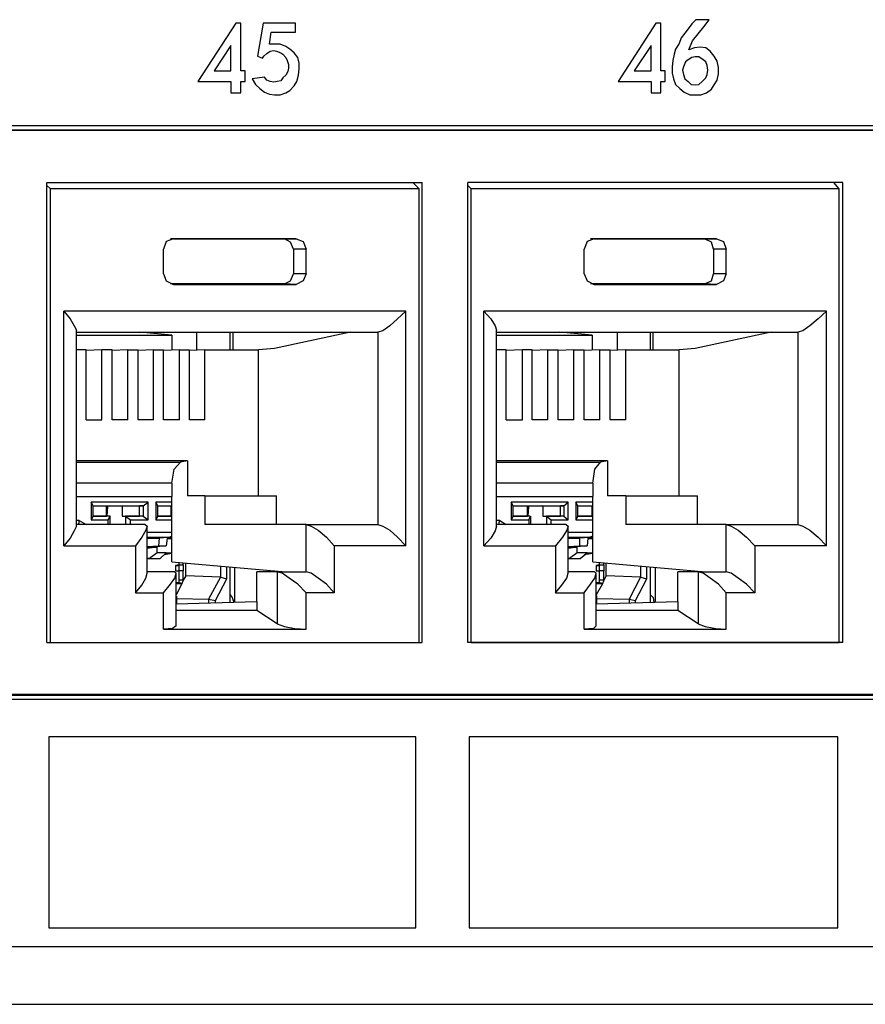
# Model space of a CAD drawing. Extents: x 0 to 22.4, y 0 to 14.9.
# Drawn here: x 17.3 to 18.5, y 2 to 3.4 of the extents above; entities that cross this region are included whole.
import ezdxf

# ---------------------------------------------------------------- set-up
doc = ezdxf.new("R2010")
doc.units = 0
doc.header["$MEASUREMENT"] = 0
doc.layers.get('0').update_dxf_attribs({"linetype": 'CONTINUOUS'})

msp = doc.modelspace()

# ---------------------------------------------------------------- linework, layer by layer
for p, q in [((19.6772, 3.2451), (16.064, 3.2451)), ((16.064, 3.2392), (19.6506, 3.2392)), ((19.6713, 3.2382), (16.0709, 3.2382)), ((17.313, 2.5207), (17.313, 3.1654)), ((17.313, 3.1654), (17.8386, 3.1654)), ((17.3179, 3.1565), (17.313, 3.1614)), ((17.8346, 3.1565), (17.8258, 3.1654)), ((17.8386, 2.5207), (17.8386, 3.1654)), ((17.9026, 2.5207), (17.9026, 3.1654)), ((18.4281, 3.1654), (17.9026, 3.1654)), ((17.9075, 3.1565), (17.9026, 3.1614)), ((18.4232, 3.1565), (18.4154, 3.1654)), ((18.4281, 2.5207), (18.4281, 3.1654)), ((17.3179, 2.5207), (17.3179, 3.1565)), ((17.8346, 3.1565), (17.3179, 3.1565)), ((17.8346, 2.5207), (17.8346, 3.1565)), ((17.9075, 2.5207), (17.9075, 3.1565)), ((18.4232, 3.1565), (17.9075, 3.1565)), ((18.4232, 2.5207), (18.4232, 3.1565)), ((17.6457, 3.0866), (17.4862, 3.0866)), ((17.4902, 3.0866), (17.4892, 3.0866)), ((17.4902, 3.0866), (17.6624, 3.0866)), ((17.6624, 3.0866), (17.6457, 3.0866)), ((18.2343, 3.0866), (18.0748, 3.0866)), ((18.0797, 3.0866), (18.0778, 3.0866)), ((18.0797, 3.0866), (18.251, 3.0866)), ((18.251, 3.0866), (18.2343, 3.0866)), ((17.4764, 3.0374), (17.4764, 3.0719)), ((17.6585, 3.0719), (17.6585, 3.0374)), ((17.6762, 3.0719), (17.6585, 3.0719)), ((17.6762, 3.0374), (17.6762, 3.0719)), ((18.0659, 3.0374), (18.0659, 3.0719)), ((18.247, 3.0719), (18.247, 3.0374)), ((18.2648, 3.0719), (18.247, 3.0719)), ((18.2648, 3.0374), (18.2648, 3.0719)), ((17.6762, 3.0374), (17.6585, 3.0374)), ((18.2648, 3.0374), (18.247, 3.0374)), ((17.6457, 3.0236), (17.4862, 3.0236)), ((17.4902, 3.0226), (17.4892, 3.0226)), ((17.4902, 3.0226), (17.6624, 3.0226)), ((17.6624, 3.0226), (17.6457, 3.0236)), ((18.2343, 3.0236), (18.0748, 3.0236)), ((18.0797, 3.0226), (18.0778, 3.0226)), ((18.0797, 3.0226), (18.251, 3.0226)), ((18.251, 3.0226), (18.2343, 3.0236)), ((17.3366, 2.6565), (17.3366, 2.9852)), ((17.8159, 2.9852), (17.3366, 2.9852)), ((17.8159, 2.6565), (17.8159, 2.9852)), ((17.9252, 2.6565), (17.9252, 2.9852)), ((18.4055, 2.9852), (17.9252, 2.9852)), ((18.4055, 2.6565), (18.4055, 2.9852)), ((17.3543, 2.6841), (17.3543, 2.9587)), ((17.3543, 2.9557), (17.4429, 2.9557)), ((17.3543, 2.9557), (17.7766, 2.9557)), ((17.4429, 2.9557), (17.4429, 2.9557)), ((17.4882, 2.9518), (17.4429, 2.9557)), ((17.5226, 2.9557), (17.5226, 2.9301)), ((17.5699, 2.9311), (17.5699, 2.9557)), ((17.5738, 2.9311), (17.5738, 2.9557)), ((17.7382, 2.9557), (17.6319, 2.9331)), ((17.7766, 2.9557), (17.7766, 2.686)), ((17.9429, 2.6841), (17.9429, 2.9587)), ((17.9429, 2.9557), (18.0315, 2.9557)), ((17.9429, 2.9557), (18.3652, 2.9557)), ((18.0315, 2.9557), (18.0315, 2.9557)), ((18.0768, 2.9518), (18.0315, 2.9557)), ((18.1122, 2.9557), (18.1122, 2.9301)), ((18.1585, 2.9311), (18.1585, 2.9557)), ((18.1624, 2.9311), (18.1624, 2.9557)), ((18.3278, 2.9557), (18.2215, 2.9331)), ((18.3652, 2.9557), (18.3652, 2.686)), ((17.3543, 2.9518), (17.4882, 2.9518)), ((17.4882, 2.9518), (17.4882, 2.9311)), ((17.9429, 2.9518), (18.0768, 2.9518)), ((18.0768, 2.9518), (18.0768, 2.9311)), ((17.3681, 2.9311), (17.3543, 2.9311)), ((17.3681, 2.8327), (17.3681, 2.9311)), ((17.3898, 2.9311), (17.3681, 2.9301)), ((17.3898, 2.8327), (17.3898, 2.9311)), ((17.4045, 2.9311), (17.3898, 2.9311)), ((17.4045, 2.8327), (17.4045, 2.9311)), ((17.4262, 2.9311), (17.4045, 2.9301)), ((17.4262, 2.9311), (17.4409, 2.9311)), ((17.4262, 2.8327), (17.4262, 2.9311)), ((17.4409, 2.8327), (17.4409, 2.9311)), ((17.4626, 2.9311), (17.4409, 2.9301)), ((17.4626, 2.9311), (17.4764, 2.9311)), ((17.4626, 2.8327), (17.4626, 2.9311)), ((17.4764, 2.8327), (17.4764, 2.9311)), ((17.499, 2.9311), (17.4764, 2.9301)), ((17.499, 2.9311), (17.5128, 2.9311)), ((17.499, 2.8327), (17.499, 2.9311)), ((17.5128, 2.8327), (17.5128, 2.9311)), ((17.5344, 2.9311), (17.5128, 2.9301)), ((17.5344, 2.9311), (17.6093, 2.9311)), ((17.5344, 2.8327), (17.5344, 2.9311)), ((17.6319, 2.9331), (17.6093, 2.9311)), ((17.6093, 2.7264), (17.6093, 2.9311)), ((17.9567, 2.9311), (17.9429, 2.9311)), ((17.9567, 2.8327), (17.9567, 2.9311)), ((17.9793, 2.9311), (17.9567, 2.9301)), ((17.9793, 2.8327), (17.9793, 2.9311)), ((17.9931, 2.9311), (17.9793, 2.9311)), ((17.9931, 2.8327), (17.9931, 2.9311)), ((18.0148, 2.9311), (17.9931, 2.9301)), ((18.0148, 2.9311), (18.0295, 2.9311)), ((18.0148, 2.8327), (18.0148, 2.9311)), ((18.0295, 2.8327), (18.0295, 2.9311)), ((18.0512, 2.9311), (18.0295, 2.9301)), ((18.0512, 2.9311), (18.0659, 2.9311)), ((18.0512, 2.8327), (18.0512, 2.9311)), ((18.0659, 2.8327), (18.0659, 2.9311)), ((18.0876, 2.9311), (18.0659, 2.9301)), ((18.0876, 2.9311), (18.1024, 2.9311)), ((18.0876, 2.8327), (18.0876, 2.9311)), ((18.1024, 2.8327), (18.1024, 2.9311)), ((18.124, 2.9311), (18.1024, 2.9301)), ((18.124, 2.9311), (18.1988, 2.9311)), ((18.124, 2.8327), (18.124, 2.9311)), ((18.2215, 2.9331), (18.1988, 2.9311)), ((18.1988, 2.7264), (18.1988, 2.9311)), ((17.3681, 2.8327), (17.3898, 2.8327)), ((17.4262, 2.8327), (17.4045, 2.8327)), ((17.4626, 2.8327), (17.4409, 2.8327)), ((17.499, 2.8327), (17.4764, 2.8327)), ((17.5344, 2.8327), (17.5128, 2.8327)), ((17.9567, 2.8327), (17.9793, 2.8327)), ((18.0148, 2.8327), (17.9931, 2.8327)), ((18.0512, 2.8327), (18.0295, 2.8327)), ((18.0876, 2.8327), (18.0659, 2.8327)), ((18.124, 2.8327), (18.1024, 2.8327)), ((17.5098, 2.7756), (17.3543, 2.7756)), ((17.5098, 2.7756), (17.5, 2.7736)), ((17.5098, 2.7756), (17.5098, 2.7264)), ((18.0984, 2.7756), (17.9429, 2.7756)), ((18.0984, 2.7756), (18.0886, 2.7736)), ((18.0984, 2.7756), (18.0984, 2.7264)), ((17.3543, 2.7736), (17.5, 2.7736)), ((17.9429, 2.7736), (18.0886, 2.7736)), ((17.4882, 2.7441), (17.3543, 2.7441)), ((17.4882, 2.7441), (17.4882, 2.7254)), ((18.0778, 2.7441), (17.9429, 2.7441)), ((18.0778, 2.7441), (18.0778, 2.7254)), ((17.3543, 2.7254), (17.4882, 2.7254)), ((17.4882, 2.6339), (17.4882, 2.7254)), ((17.5344, 2.7264), (17.5098, 2.7264)), ((17.5344, 2.7264), (17.6348, 2.7264)), ((17.5344, 2.7264), (17.5344, 2.686)), ((17.6348, 2.686), (17.6348, 2.7264)), ((17.9429, 2.7254), (18.0778, 2.7254)), ((18.0778, 2.6339), (18.0778, 2.7254)), ((18.124, 2.7264), (18.0984, 2.7264)), ((18.124, 2.7264), (18.2244, 2.7264)), ((18.124, 2.7264), (18.124, 2.686)), ((18.2244, 2.686), (18.2244, 2.7264)), ((17.375, 2.7175), (17.375, 2.6929)), ((17.4547, 2.7175), (17.375, 2.7175)), ((17.378, 2.7126), (17.375, 2.7175)), ((17.378, 2.6978), (17.378, 2.7126)), ((17.378, 2.7126), (17.3967, 2.7126)), ((17.378, 2.7126), (17.4478, 2.7126)), ((17.3967, 2.6978), (17.3967, 2.7126)), ((17.3967, 2.7116), (17.3986, 2.7116)), ((17.3976, 2.6978), (17.3986, 2.7116)), ((17.4183, 2.7126), (17.3986, 2.7116)), ((17.4183, 2.7126), (17.4429, 2.7126)), ((17.4183, 2.7126), (17.4183, 2.6978)), ((17.4429, 2.6978), (17.4429, 2.7126)), ((17.4478, 2.7126), (17.4429, 2.7126)), ((17.4478, 2.7126), (17.4547, 2.7175)), ((17.4478, 2.7126), (17.4478, 2.6978)), ((17.4547, 2.6929), (17.4547, 2.7175)), ((17.4656, 2.7175), (17.4656, 2.6929)), ((17.4882, 2.7175), (17.4656, 2.7175)), ((17.4685, 2.7126), (17.4656, 2.7175)), ((17.4685, 2.6978), (17.4685, 2.7126)), ((17.4685, 2.7126), (17.4872, 2.7126)), ((17.4685, 2.7126), (17.4882, 2.7126)), ((17.4872, 2.6978), (17.4872, 2.7126)), ((17.4872, 2.7116), (17.4882, 2.7116)), ((17.9636, 2.7175), (17.9636, 2.6929)), ((18.0433, 2.7175), (17.9636, 2.7175)), ((17.9665, 2.7126), (17.9636, 2.7175)), ((17.9665, 2.6978), (17.9665, 2.7126)), ((17.9665, 2.7126), (17.9862, 2.7126)), ((17.9665, 2.7126), (18.0374, 2.7126)), ((17.9862, 2.6978), (17.9862, 2.7126)), ((17.9862, 2.7116), (17.9882, 2.7116)), ((17.9872, 2.6978), (17.9882, 2.7116)), ((18.0079, 2.7126), (17.9882, 2.7116)), ((18.0079, 2.7126), (18.0325, 2.7126)), ((18.0079, 2.7126), (18.0079, 2.6978)), ((18.0325, 2.6978), (18.0325, 2.7126)), ((18.0374, 2.7126), (18.0325, 2.7126)), ((18.0374, 2.7126), (18.0433, 2.7175)), ((18.0374, 2.7126), (18.0374, 2.6978)), ((18.0433, 2.6929), (18.0433, 2.7175)), ((18.0541, 2.7175), (18.0541, 2.6929)), ((18.0778, 2.7175), (18.0541, 2.7175)), ((18.0571, 2.7126), (18.0541, 2.7175)), ((18.0571, 2.6978), (18.0571, 2.7126)), ((18.0571, 2.7126), (18.0768, 2.7126)), ((18.0571, 2.7126), (18.0778, 2.7126)), ((18.0768, 2.6978), (18.0768, 2.7126)), ((18.0768, 2.7116), (18.0778, 2.7116)), ((17.3583, 2.6919), (17.3543, 2.6919)), ((17.3583, 2.6919), (17.3681, 2.686)), ((17.378, 2.6978), (17.375, 2.6929)), ((17.375, 2.6929), (17.3986, 2.6929)), ((17.378, 2.6978), (17.3967, 2.6978)), ((17.4016, 2.6978), (17.378, 2.6978)), ((17.4016, 2.6978), (17.3967, 2.6978)), ((17.4016, 2.6978), (17.3986, 2.6929)), ((17.3986, 2.6929), (17.3986, 2.686)), ((17.4016, 2.686), (17.4016, 2.6978)), ((17.4183, 2.6978), (17.4429, 2.6978)), ((17.4183, 2.6978), (17.4232, 2.6978)), ((17.4478, 2.6978), (17.4232, 2.6978)), ((17.4232, 2.6978), (17.4232, 2.686)), ((17.4232, 2.6978), (17.4301, 2.6929)), ((17.4301, 2.6929), (17.4547, 2.6929)), ((17.4301, 2.686), (17.4301, 2.6929)), ((17.4478, 2.6978), (17.4429, 2.6978)), ((17.4478, 2.6978), (17.4547, 2.6929)), ((17.4685, 2.6978), (17.4656, 2.6929)), ((17.4656, 2.6929), (17.4882, 2.6929)), ((17.4685, 2.6978), (17.4872, 2.6978)), ((17.4882, 2.6978), (17.4685, 2.6978)), ((17.4882, 2.6978), (17.4872, 2.6978)), ((17.9478, 2.6919), (17.9429, 2.6919)), ((17.9478, 2.6919), (17.9567, 2.686)), ((17.9665, 2.6978), (17.9636, 2.6929)), ((17.9636, 2.6929), (17.9882, 2.6929)), ((17.9665, 2.6978), (17.9862, 2.6978)), ((17.9902, 2.6978), (17.9665, 2.6978)), ((17.9902, 2.6978), (17.9862, 2.6978)), ((17.9902, 2.6978), (17.9882, 2.6929)), ((17.9882, 2.6929), (17.9882, 2.686)), ((17.9911, 2.686), (17.9911, 2.6978)), ((18.0079, 2.6978), (18.0325, 2.6978)), ((18.0079, 2.6978), (18.0128, 2.6978)), ((18.0374, 2.6978), (18.0128, 2.6978)), ((18.0128, 2.6978), (18.0128, 2.686)), ((18.0128, 2.6978), (18.0197, 2.6929)), ((18.0197, 2.6929), (18.0433, 2.6929)), ((18.0197, 2.686), (18.0197, 2.6929)), ((18.0374, 2.6978), (18.0325, 2.6978)), ((18.0374, 2.6978), (18.0433, 2.6929)), ((18.0571, 2.6978), (18.0541, 2.6929)), ((18.0541, 2.6929), (18.0778, 2.6929)), ((18.0571, 2.6978), (18.0768, 2.6978)), ((18.0778, 2.6978), (18.0571, 2.6978)), ((18.0778, 2.6978), (18.0768, 2.6978)), ((17.4508, 2.686), (17.3543, 2.686)), ((17.4537, 2.6181), (17.4537, 2.6841)), ((17.6762, 2.686), (17.5344, 2.686)), ((17.6762, 2.686), (17.7766, 2.686)), ((17.6762, 2.6201), (17.6762, 2.686)), ((18.0404, 2.686), (17.9429, 2.686)), ((18.0433, 2.6181), (18.0433, 2.6841)), ((18.2648, 2.686), (18.124, 2.686)), ((18.2648, 2.686), (18.3652, 2.686)), ((18.2648, 2.6201), (18.2648, 2.686)), ((17.4882, 2.6752), (17.4537, 2.6752)), ((17.4537, 2.6683), (17.4852, 2.6683)), ((17.4537, 2.6673), (17.4705, 2.6673)), ((17.4596, 2.6673), (17.4852, 2.6683)), ((17.4852, 2.6683), (17.4596, 2.6673)), ((17.4596, 2.6673), (17.4705, 2.6673)), ((17.4705, 2.6673), (17.4695, 2.6565)), ((17.4813, 2.6673), (17.4803, 2.6565)), ((17.4813, 2.6673), (17.4882, 2.6673)), ((17.4882, 2.6663), (17.4813, 2.6663)), ((17.4852, 2.6683), (17.4882, 2.6703)), ((18.0778, 2.6752), (18.0433, 2.6752)), ((18.0433, 2.6683), (18.0738, 2.6683)), ((18.0433, 2.6673), (18.0591, 2.6673)), ((18.0738, 2.6683), (18.0482, 2.6673)), ((18.0482, 2.6673), (18.0591, 2.6673)), ((18.0492, 2.6673), (18.0748, 2.6683)), ((18.0591, 2.6673), (18.0591, 2.6565)), ((18.0709, 2.6673), (18.0699, 2.6565)), ((18.0709, 2.6673), (18.0778, 2.6673)), ((18.0778, 2.6663), (18.0709, 2.6663)), ((18.0738, 2.6683), (18.0778, 2.6703)), ((17.3366, 2.6565), (17.437, 2.6565)), ((17.437, 2.6565), (17.437, 2.5906)), ((17.4537, 2.6555), (17.4695, 2.6565)), ((17.4537, 2.6555), (17.4626, 2.6555)), ((17.4537, 2.6545), (17.4675, 2.6545)), ((17.4675, 2.6545), (17.4537, 2.6526)), ((17.4626, 2.6555), (17.4803, 2.6565)), ((17.4675, 2.6467), (17.4675, 2.6545)), ((17.4695, 2.6565), (17.4803, 2.6565)), ((17.8159, 2.6565), (17.7156, 2.6565)), ((17.7156, 2.6565), (17.7156, 2.5906)), ((17.9252, 2.6565), (18.0256, 2.6565)), ((18.0256, 2.6565), (18.0256, 2.5906)), ((18.0433, 2.6555), (18.0591, 2.6565)), ((18.0433, 2.6555), (18.0512, 2.6555)), ((18.0433, 2.6545), (18.0561, 2.6545)), ((18.0561, 2.6545), (18.0433, 2.6526)), ((18.0512, 2.6555), (18.0699, 2.6565)), ((18.0561, 2.6467), (18.0561, 2.6545)), ((18.0591, 2.6565), (18.0699, 2.6565)), ((18.4055, 2.6565), (18.3051, 2.6565)), ((18.3051, 2.6565), (18.3051, 2.5906)), ((17.4715, 2.6388), (17.4537, 2.6378)), ((17.4567, 2.6388), (17.4537, 2.6388)), ((17.4675, 2.6467), (17.4567, 2.6388)), ((17.4567, 2.6388), (17.4715, 2.6388)), ((17.4803, 2.6467), (17.4675, 2.6467)), ((17.4715, 2.6388), (17.4803, 2.6467)), ((17.4882, 2.6457), (17.4774, 2.6437)), ((17.4803, 2.6467), (17.4882, 2.6467)), ((18.06, 2.6388), (18.0433, 2.6378)), ((18.0453, 2.6388), (18.0433, 2.6388)), ((18.0561, 2.6467), (18.0453, 2.6388)), ((18.0453, 2.6388), (18.06, 2.6388)), ((18.0699, 2.6467), (18.0561, 2.6467)), ((18.06, 2.6388), (18.0699, 2.6467)), ((18.0778, 2.6457), (18.0659, 2.6437)), ((18.0699, 2.6467), (18.0778, 2.6467)), ((17.4882, 2.6339), (17.6476, 2.6201)), ((17.498, 2.6299), (17.4931, 2.6289)), ((17.4931, 2.6289), (17.4931, 2.6211)), ((17.4931, 2.6289), (17.498, 2.6289)), ((17.498, 2.6329), (17.498, 2.6299)), ((17.498, 2.6299), (17.5039, 2.6299)), ((17.5039, 2.6299), (17.498, 2.6289)), ((17.498, 2.6289), (17.498, 2.6211)), ((17.5039, 2.6299), (17.5039, 2.6319)), ((17.5039, 2.6299), (17.5039, 2.6211)), ((17.5079, 2.6142), (17.5079, 2.6319)), ((17.5561, 2.628), (17.5561, 2.6122)), ((17.565, 2.6102), (17.565, 2.627)), ((17.5699, 2.5768), (17.5699, 2.627)), ((17.5758, 2.626), (17.5758, 2.5768)), ((18.0778, 2.6339), (18.2362, 2.6201)), ((18.0866, 2.6299), (18.0827, 2.6289)), ((18.0827, 2.6289), (18.0827, 2.6211)), ((18.0827, 2.6289), (18.0866, 2.6289)), ((18.0866, 2.6329), (18.0866, 2.6299)), ((18.0866, 2.6299), (18.0935, 2.6299)), ((18.0935, 2.6299), (18.0866, 2.6289)), ((18.0866, 2.6289), (18.0866, 2.6211)), ((18.0935, 2.6299), (18.0935, 2.6319)), ((18.0935, 2.6299), (18.0935, 2.6211)), ((18.0965, 2.6142), (18.0965, 2.6319)), ((18.1447, 2.628), (18.1447, 2.6122)), ((18.1535, 2.6102), (18.1535, 2.627)), ((18.1585, 2.5768), (18.1585, 2.627)), ((18.1654, 2.626), (18.1654, 2.5768)), ((17.4911, 2.6201), (17.4537, 2.6201)), ((17.4931, 2.6211), (17.498, 2.6211)), ((17.4931, 2.6211), (17.498, 2.6211)), ((17.4941, 2.5443), (17.4941, 2.6181)), ((17.498, 2.6211), (17.498, 2.6083)), ((17.5039, 2.6211), (17.498, 2.6211)), ((17.5039, 2.6211), (17.498, 2.6211)), ((17.498, 2.6083), (17.498, 2.6043)), ((17.5039, 2.6083), (17.502, 2.6033)), ((17.5039, 2.6083), (17.5039, 2.6211)), ((17.5079, 2.6142), (17.5039, 2.6083)), ((17.5561, 2.6122), (17.5079, 2.6142)), ((17.5561, 2.6122), (17.5394, 2.5817)), ((17.5492, 2.5797), (17.565, 2.6102)), ((17.5561, 2.6122), (17.5561, 2.6122)), ((17.5561, 2.6122), (17.565, 2.6102)), ((17.6073, 2.5778), (17.6073, 2.6201)), ((17.6358, 2.6201), (17.6073, 2.6201)), ((17.6358, 2.6201), (17.6358, 2.5472)), ((17.6358, 2.6201), (17.6762, 2.6201)), ((18.0797, 2.6201), (18.0433, 2.6201)), ((18.0827, 2.6211), (18.0866, 2.6211)), ((18.0827, 2.6211), (18.0866, 2.6211)), ((18.0827, 2.5443), (18.0827, 2.6181)), ((18.0866, 2.6211), (18.0866, 2.6083)), ((18.0935, 2.6211), (18.0866, 2.6211)), ((18.0935, 2.6211), (18.0866, 2.6211)), ((18.0866, 2.6083), (18.0866, 2.6043)), ((18.0935, 2.6083), (18.0915, 2.6033)), ((18.0935, 2.6083), (18.0935, 2.6211)), ((18.0965, 2.6142), (18.0935, 2.6083)), ((18.1447, 2.6122), (18.0965, 2.6142)), ((18.1447, 2.6122), (18.1289, 2.5817)), ((18.1378, 2.5797), (18.1535, 2.6102)), ((18.1447, 2.6122), (18.1447, 2.6122)), ((18.1447, 2.6122), (18.1535, 2.6102)), ((18.1969, 2.5778), (18.1969, 2.6201)), ((18.2254, 2.6201), (18.1969, 2.6201)), ((18.2254, 2.6201), (18.2254, 2.5472)), ((18.2254, 2.6201), (18.2648, 2.6201)), ((17.498, 2.6043), (17.4941, 2.6043)), ((17.502, 2.6033), (17.4941, 2.6033)), ((17.502, 2.6033), (17.4941, 2.5876)), ((18.0866, 2.6043), (18.0827, 2.6043)), ((18.0915, 2.6033), (18.0827, 2.6033)), ((18.0915, 2.6033), (18.0827, 2.5876)), ((17.437, 2.5906), (17.4764, 2.5906)), ((17.4764, 2.5394), (17.4764, 2.5906)), ((17.4941, 2.5866), (17.4941, 2.5866)), ((17.4941, 2.5866), (17.4941, 2.5866)), ((17.4941, 2.5837), (17.4941, 2.5866)), ((17.4951, 2.5748), (17.4951, 2.5856)), ((17.4951, 2.5827), (17.5394, 2.5817)), ((17.5394, 2.5817), (17.5394, 2.5758)), ((17.5394, 2.5817), (17.5394, 2.5817)), ((17.5394, 2.5817), (17.5492, 2.5797)), ((17.7156, 2.5906), (17.6762, 2.5906)), ((17.6762, 2.5394), (17.6762, 2.5906)), ((18.0256, 2.5906), (18.0659, 2.5906)), ((18.0659, 2.5394), (18.0659, 2.5906)), ((18.0837, 2.5866), (18.0827, 2.5866)), ((18.0837, 2.5866), (18.0827, 2.5866)), ((18.0827, 2.5837), (18.0837, 2.5866)), ((18.0837, 2.5748), (18.0837, 2.5856)), ((18.0837, 2.5827), (18.1289, 2.5817)), ((18.1289, 2.5817), (18.1289, 2.5758)), ((18.1289, 2.5817), (18.1289, 2.5817)), ((18.1289, 2.5817), (18.1378, 2.5797)), ((18.3051, 2.5906), (18.2648, 2.5906)), ((18.2648, 2.5394), (18.2648, 2.5906)), ((17.6073, 2.5778), (17.4941, 2.5748)), ((17.5492, 2.5758), (17.5492, 2.5797)), ((17.6073, 2.5778), (17.6073, 2.5659)), ((18.1969, 2.5778), (18.0827, 2.5748)), ((18.1378, 2.5758), (18.1378, 2.5797)), ((18.1969, 2.5778), (18.1969, 2.5659)), ((17.6073, 2.5659), (17.4941, 2.5659)), ((17.6358, 2.5472), (17.6073, 2.5659)), ((18.1969, 2.5659), (18.0827, 2.5659)), ((18.2254, 2.5472), (18.1969, 2.5659)), ((17.4764, 2.5394), (17.6762, 2.5394)), ((18.0659, 2.5394), (18.2648, 2.5394)), ((17.313, 2.5207), (17.8386, 2.5207)), ((17.3179, 2.5207), (17.8346, 2.5207)), ((18.4281, 2.5207), (17.9026, 2.5207)), ((17.9075, 2.5207), (18.4232, 2.5207)), ((16.064, 2.4469), (19.6506, 2.4469)), ((19.6713, 2.4478), (16.0709, 2.4478)), ((19.6772, 2.4409), (16.064, 2.4409)), ((19.8445, 2.0945), (11.7549, 2.0945)), ((11.7283, 2.0138), (19.81, 2.0138))]:
    msp.add_line(p, q)
for points in [[(17.5246, 3.3071), (17.5709, 3.3071), (17.5709, 3.2913), (17.5846, 3.2913), (17.5846, 3.3071), (17.5906, 3.3071), (17.5906, 3.3219), (17.5846, 3.3219), (17.5846, 3.3888), (17.5778, 3.3888), (17.5246, 3.3071)], [(17.6614, 3.3888), (17.6161, 3.3888), (17.6083, 3.3425), (17.6152, 3.3396), (17.6171, 3.3425), (17.6211, 3.3465), (17.626, 3.3494), (17.6309, 3.3504), (17.6348, 3.3494), (17.6407, 3.3474), (17.6437, 3.3455), (17.6476, 3.3406), (17.6496, 3.3366), (17.6516, 3.3307), (17.6516, 3.3258), (17.6506, 3.3209), (17.6476, 3.3159), (17.6437, 3.312), (17.6407, 3.3081), (17.6358, 3.3071), (17.6309, 3.3061), (17.626, 3.3071), (17.6211, 3.3091), (17.6181, 3.313), (17.6004, 3.311), (17.6053, 3.3031), (17.6112, 3.2972), (17.6181, 3.2923), (17.625, 3.2894), (17.6319, 3.2884), (17.6398, 3.2884), (17.6476, 3.2913), (17.6535, 3.2943), (17.6594, 3.3012), (17.6634, 3.3071), (17.6654, 3.3159), (17.6663, 3.3248), (17.6663, 3.3327), (17.6644, 3.3406), (17.6594, 3.3474), (17.6535, 3.3524), (17.6476, 3.3563), (17.6398, 3.3593), (17.6329, 3.3593), (17.625, 3.3593), (17.627, 3.376), (17.6614, 3.376), (17.6614, 3.3888)], [(18.1132, 3.3071), (18.1594, 3.3071), (18.1594, 3.2913), (18.1732, 3.2913), (18.1732, 3.3071), (18.1791, 3.3071), (18.1791, 3.3219), (18.1732, 3.3219), (18.1732, 3.3888), (18.1663, 3.3888), (18.1132, 3.3071)], [(18.2411, 3.3937), (18.2224, 3.3937), (18.2165, 3.3878), (18.2116, 3.3809), (18.2067, 3.375), (18.2018, 3.3681), (18.1988, 3.3602), (18.1939, 3.3524), (18.1919, 3.3455), (18.19, 3.3366), (18.189, 3.3278), (18.189, 3.3189), (18.1909, 3.311), (18.1939, 3.3031), (18.1998, 3.2972), (18.2057, 3.2923), (18.2136, 3.2884), (18.2215, 3.2884), (18.2293, 3.2884), (18.2372, 3.2913), (18.2441, 3.2963), (18.248, 3.3022), (18.252, 3.3091), (18.2539, 3.3179), (18.2539, 3.3268), (18.252, 3.3356), (18.248, 3.3425), (18.2421, 3.3494), (18.2362, 3.3543), (18.2283, 3.3553), (18.2205, 3.3543), (18.2126, 3.3514), (18.2175, 3.3642), (18.2254, 3.374), (18.2333, 3.3839), (18.2411, 3.3937)], [(17.5709, 3.3219), (17.5709, 3.3573), (17.5472, 3.3219), (17.5709, 3.3219)], [(18.1594, 3.3219), (18.1594, 3.3573), (18.1358, 3.3219), (18.1594, 3.3219)], [(18.2382, 3.3169), (18.2392, 3.3228), (18.2382, 3.3297), (18.2362, 3.3346), (18.2323, 3.3376), (18.2264, 3.3415), (18.2215, 3.3415), (18.2165, 3.3406), (18.2116, 3.3376), (18.2077, 3.3346), (18.2047, 3.3278), (18.2037, 3.3228), (18.2047, 3.3169), (18.2067, 3.311), (18.2116, 3.3071), (18.2156, 3.3031), (18.2215, 3.3022), (18.2264, 3.3031), (18.2313, 3.3071), (18.2362, 3.312), (18.2382, 3.3169)], [(17.4902, 3.0866), (17.4803, 3.0827), (17.4764, 3.0719)], [(17.6585, 3.0719), (17.6545, 3.0817), (17.6457, 3.0866)], [(17.6624, 3.0866), (17.6722, 3.0827), (17.6762, 3.0719)], [(18.0797, 3.0866), (18.0699, 3.0827), (18.0659, 3.0719)], [(18.247, 3.0719), (18.2441, 3.0817), (18.2343, 3.0866)], [(18.251, 3.0866), (18.2608, 3.0827), (18.2648, 3.0719)], [(17.4764, 3.0374), (17.4803, 3.0276), (17.4902, 3.0226)], [(17.6457, 3.0236), (17.6545, 3.0276), (17.6585, 3.0374)], [(17.6762, 3.0374), (17.6722, 3.0276), (17.6624, 3.0226)], [(18.0659, 3.0374), (18.0699, 3.0276), (18.0797, 3.0226)], [(18.2343, 3.0236), (18.2441, 3.0276), (18.247, 3.0374)], [(18.2648, 3.0374), (18.2608, 3.0276), (18.251, 3.0226)], [(17.3366, 2.9852), (17.3455, 2.9744), (17.3514, 2.9646), (17.3543, 2.9587)], [(17.8159, 2.9852), (17.8041, 2.9744), (17.7933, 2.9646), (17.7835, 2.9577), (17.7766, 2.9557)], [(17.9252, 2.9852), (17.935, 2.9744), (17.9409, 2.9646), (17.9429, 2.9587)], [(18.4055, 2.9852), (18.3937, 2.9744), (18.3819, 2.9646), (18.372, 2.9577), (18.3652, 2.9557)], [(17.4882, 2.7441), (17.4911, 2.7638), (17.5, 2.7736)], [(18.0778, 2.7441), (18.0807, 2.7638), (18.0886, 2.7736)], [(17.3573, 2.686), (17.3583, 2.689), (17.3583, 2.6919)], [(17.9469, 2.686), (17.9469, 2.689), (17.9478, 2.6919)], [(17.3543, 2.6841), (17.3514, 2.6772), (17.3455, 2.6673), (17.3366, 2.6565)], [(17.4508, 2.686), (17.4537, 2.6841), (17.4518, 2.6781), (17.4459, 2.6683), (17.437, 2.6565)], [(17.6762, 2.686), (17.6831, 2.6841), (17.6929, 2.6781), (17.7047, 2.6683), (17.7156, 2.6565)], [(17.7766, 2.686), (17.7835, 2.6841), (17.7933, 2.6781), (17.8041, 2.6683), (17.8159, 2.6565)], [(17.9429, 2.6841), (17.9409, 2.6772), (17.935, 2.6673), (17.9252, 2.6565)], [(18.0404, 2.686), (18.0433, 2.6841), (18.0413, 2.6781), (18.0354, 2.6683), (18.0256, 2.6565)], [(18.2648, 2.686), (18.2717, 2.6841), (18.2815, 2.6781), (18.2933, 2.6683), (18.3051, 2.6565)], [(18.3652, 2.686), (18.372, 2.6841), (18.3819, 2.6781), (18.3937, 2.6683), (18.4055, 2.6565)], [(17.4852, 2.6683), (17.4862, 2.6683), (17.4872, 2.6693), (17.4882, 2.6693)], [(18.0738, 2.6683), (18.0758, 2.6683), (18.0768, 2.6693), (18.0778, 2.6693)], [(17.437, 2.5906), (17.4459, 2.6014), (17.4518, 2.6112), (17.4537, 2.6181)], [(17.4764, 2.5906), (17.4862, 2.6024), (17.4921, 2.6112), (17.4941, 2.6181), (17.4911, 2.6201)], [(17.5039, 2.6083), (17.501, 2.6083), (17.498, 2.6083)], [(17.6762, 2.5906), (17.6644, 2.6024), (17.6526, 2.6112), (17.6427, 2.6181), (17.6358, 2.6201)], [(17.7156, 2.5906), (17.7047, 2.6024), (17.6929, 2.6112), (17.6831, 2.6181), (17.6762, 2.6201)], [(18.0256, 2.5906), (18.0344, 2.6014), (18.0413, 2.6112), (18.0433, 2.6181)], [(18.0659, 2.5906), (18.0748, 2.6024), (18.0807, 2.6112), (18.0827, 2.6181), (18.0797, 2.6201)], [(18.0935, 2.6083), (18.0896, 2.6083), (18.0866, 2.6083)], [(18.2648, 2.5906), (18.2539, 2.6024), (18.2421, 2.6112), (18.2323, 2.6181), (18.2254, 2.6201)], [(18.3051, 2.5906), (18.2933, 2.6024), (18.2815, 2.6112), (18.2717, 2.6181), (18.2648, 2.6201)], [(17.498, 2.6043), (17.499, 2.6043), (17.5, 2.6043), (17.502, 2.6033)], [(18.0866, 2.6043), (18.0876, 2.6043), (18.0896, 2.6043), (18.0915, 2.6033)], [(17.5699, 2.5876), (17.5728, 2.5837), (17.5748, 2.5768)], [(18.1585, 2.5876), (18.1624, 2.5837), (18.1634, 2.5768)], [(17.4941, 2.5443), (17.4892, 2.5404), (17.4764, 2.5394)], [(17.6358, 2.5472), (17.6457, 2.5433), (17.6604, 2.5404), (17.6762, 2.5394)], [(18.0827, 2.5443), (18.0787, 2.5404), (18.0659, 2.5394)], [(18.2254, 2.5472), (18.2352, 2.5433), (18.25, 2.5404), (18.2648, 2.5394)], [(17.3159, 2.1211), (17.5728, 2.1211), (17.8297, 2.1211), (17.8297, 2.2549), (17.8297, 2.3888), (17.5728, 2.3888), (17.3159, 2.3888), (17.3159, 2.2549), (17.3159, 2.1211)], [(17.9045, 2.1211), (18.1634, 2.1211), (18.4213, 2.1211), (18.4213, 2.2549), (18.4213, 2.3888), (18.1634, 2.3888), (17.9045, 2.3888), (17.9045, 2.2549), (17.9045, 2.1211)]]:
    msp.add_lwpolyline(points)

doc.saveas('drawing.dxf')
